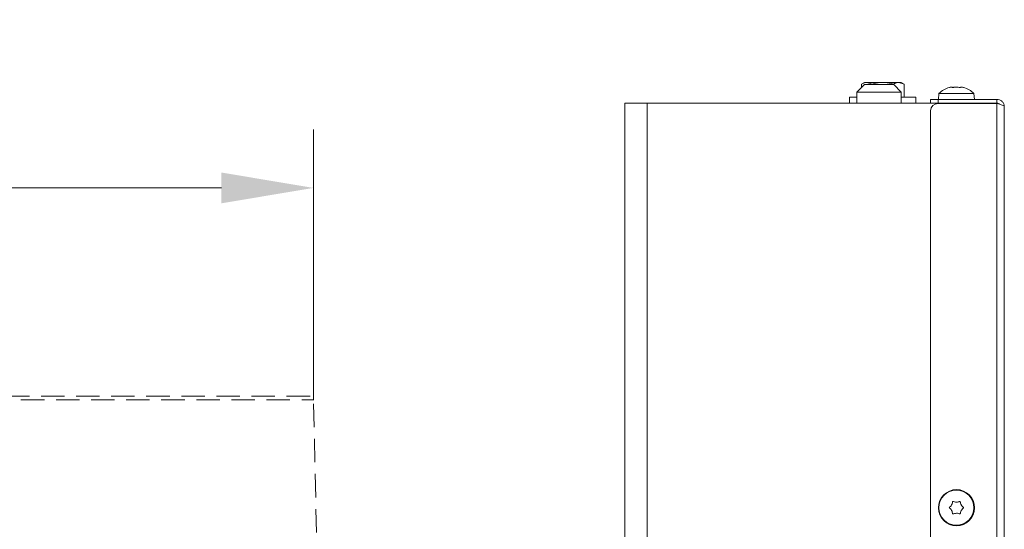
# Model space of a CAD drawing. Extents: x -3296 to -168, y 232 to 3246.
# Drawn here: x -755 to -487, y 3107 to 3246 of the extents above; entities that cross this region are included whole.
import ezdxf

# ---------------------------------------------------------------- set-up
doc = ezdxf.new("R2010")
doc.units = 0
doc.header["$LTSCALE"] = 5
doc.linetypes.add('HIDDEN', pattern=[1.905, 1.27, -0.635])
doc.layers.add('3', color=1, linetype='Continuous')
doc.layers.add('Bemaßungen(Brunner)', color=7, linetype='Continuous', lineweight=25)
doc.styles.add('Brunner 2014', font='arial.ttf', dxfattribs={"height": 35})
doc.dimstyles.new('Brunner 2014', dxfattribs={"dimscale": 5, "dimtxt": 35, "dimasz": 5, "dimexe": 3.175, "dimexo": 0, "dimgap": 0.762, "dimtad": 1, "dimdec": 0, "dimrnd": 1e-08, "dimtxsty": 'Brunner 2014', "dimcen": 0.09, "dimdle": 10, "dimclrd": 7, "dimclre": 7, "dimclrt": 7, "dimadec": 1, "dimazin": 2, "dimtfac": 0.666667, "dimtdec": 0, "dimtmove": 0, "dimatfit": 3, "dimldrblk": 'Filled-1', "dimfxl": 1, "dimtolj": 1, "dimlwd": 5, "dimlwe": 5, "dimarcsym": 0})

# ---------------------------------------------------------------- blocks, each defined once
blk = doc.blocks.new('*D98')
at = {"layer": 'Bemaßungen(Brunner)', "color": 7, "linetype": 'Continuous', "lineweight": 5, "transparency": 16777216}
for p, q in [((-871.93, 3142.46), (-871.93, 3215.83)), ((-674.93, 3142.46), (-674.93, 3215.83)), ((-871.93, 3199.95), (-1115.01, 3199.95)), ((-699.93, 3199.95), (-846.93, 3199.95))]:
    blk.add_line(p, q, dxfattribs=at)
at = {"layer": 'Bemaßungen(Brunner)', "color": 7, "lineweight": 5, "transparency": 16777216}
for points in [[(-846.93, 3204.12), (-846.93, 3195.78), (-871.93, 3199.95)], [(-699.93, 3204.12), (-699.93, 3195.78), (-674.93, 3199.95)]]:
    blk.add_solid(points, dxfattribs=at)
at = {"layer": 'Defpoints', "color": 0, "lineweight": 5, "transparency": 16777216}
for p in [(-674.93, 3199.95), (-871.93, 3142.46), (-674.93, 3142.46)]:
    blk.add_point(p, dxfattribs=at)
at = {"layer": 'Bemaßungen(Brunner)', "color": 1, "lineweight": 9, "transparency": 16777216, "insert": (-1005.97, 3222.61), "char_height": 35, "attachment_point": 5, "style": 'Brunner 2014'}
blk.add_mtext('\\A1;%%C180/200', dxfattribs=at)
blk = doc.blocks.new('Filled-1')
at = {"color": 0}
for p, q in [((0, 0), (-1, 0.167)), ((-1, 0.167), (-1, -0.167)), ((-1, 0), (0, 0)), ((-1, -0.167), (0, 0))]:
    blk.add_line(p, q, dxfattribs=at)
at = {"color": 0, "flags": 128}
blk.add_lwpolyline([(-1, -0.167), (0, 0), (-1, 0.167), (-1, -0.167)], dxfattribs=at)
at = {"color": 0}
blk.add_solid([(-1, -0.167), (0, 0), (-1, 0.167), (-1, -0.167)], dxfattribs=at)

msp = doc.modelspace()

# ---------------------------------------------------------------- linework, layer by layer
at = {"color": 7, "linetype": 'Continuous', "lineweight": 9}
for p, q in [((-525.41, 3227.96), (-527.41, 3225.96)), ((-525.41, 3228.56), (-526.19, 3228.11)), ((-526.19, 3227.19), (-526.19, 3228.11)), ((-525.41, 3228.56), (-524.74, 3228.56)), ((-517.41, 3227.96), (-525.41, 3227.96)), ((-523.3, 3228.11), (-524.74, 3228.56)), ((-524.74, 3228.56), (-520.41, 3228.56)), ((-523.3, 3227.96), (-523.3, 3228.11)), ((-520.41, 3228.56), (-516.08, 3228.56)), ((-517.53, 3227.96), (-517.53, 3228.11)), ((-515.41, 3225.96), (-517.41, 3227.96)), ((-514.64, 3228.11), (-516.08, 3228.56)), ((-516.08, 3228.56), (-515.41, 3228.56)), ((-514.64, 3228.11), (-515.41, 3228.56)), ((-514.64, 3224.56), (-514.64, 3228.11)), ((-501.71, 3227.3), (-501.71, 3227.3)), ((-500.41, 3227.3), (-500.41, 3227.3)), ((-499.11, 3227.3), (-499.11, 3227.3)), ((-498.57, 3227.21), (-498.53, 3227.2)), ((-529.41, 3224.56), (-529.41, 3222.96)), ((-527.41, 3224.56), (-529.41, 3224.56)), ((-527.41, 3225.96), (-527.41, 3222.96)), ((-527.41, 3225.96), (-515.41, 3225.96)), ((-515.41, 3222.96), (-515.41, 3225.96)), ((-511.41, 3224.56), (-515.41, 3224.56)), ((-511.41, 3222.96), (-511.41, 3224.56)), ((-507.41, 3222.96), (-507.41, 3223.96)), ((-507.41, 3223.96), (-505.41, 3223.96)), ((-505.41, 3223.96), (-505.41, 3222.96)), ((-489.41, 3223.96), (-505.41, 3223.96)), ((-505.17, 3225.59), (-505.31, 3223.96)), ((-495.66, 3225.59), (-505.17, 3225.59)), ((-495.51, 3223.96), (-495.66, 3225.59)), ((-489.41, 3223.96), (-489.41, 3222.96)), ((-590.41, 3222.96), (-590.41, 3012.96)), ((-584.41, 3222.96), (-590.41, 3222.96)), ((-584.41, 3222.96), (-584.41, 3012.96)), ((-507.35, 3222.96), (-584.41, 3222.96)), ((-505.41, 3222.96), (-507.35, 3222.96)), ((-489.41, 3222.96), (-505.41, 3222.96)), ((-489.41, 3222.86), (-505.41, 3222.86)), ((-489.41, 3222.96), (-489.41, 3222.86)), ((-489.41, 3222.86), (-489.41, 2723.21)), ((-487.41, 3221.96), (-487.41, 2723.21)), ((-507.41, 2725.21), (-507.41, 3220.86)), ((-500.41, 3114.71), (-500.41, 3114.71)), ((-501.71, 3113.96), (-501.71, 3113.96)), ((-501.71, 3112.46), (-501.71, 3112.46)), ((-500.41, 3111.71), (-500.41, 3111.71)), ((-499.11, 3113.96), (-499.11, 3113.96)), ((-499.11, 3112.46), (-499.11, 3112.46))]:
    msp.add_line(p, q, dxfattribs=at)
at = {"color": 1, "linetype": 'Continuous', "lineweight": 9}
msp.add_line((-495.41, 3222.96), (-495.41, 3222.86), dxfattribs=at)
at = {"color": 1, "linetype": 'HIDDEN', "lineweight": 9}
msp.add_line((-673.92, 3096.96), (-674.93, 3142.46), dxfattribs=at)
at = {"color": 7, "linetype": 'Continuous', "lineweight": 9}
for radius in [4.9, 4.76]:
    msp.add_circle((-500.41, 3113.21), radius, dxfattribs=at)
for centre, radius, start, end in [((-500.41, 3220.46), 7, 105.9915, 132.8093), ((-500.41, 3220.46), 7, 47.1907, 73.9951), ((-505.41, 3220.86), 2, 90, 180)]:
    msp.add_arc(centre, radius, start, end, dxfattribs=at)
for points, knots in [([(-524.74, 3228.56), (-524.78, 3228.56), (-525.26, 3228.55), (-525.74, 3228.32), (-526.19, 3228.11)], [0, 0, 0, 0, 0.070201, 1, 1, 1, 1]), ([(-520.41, 3228.56), (-520.63, 3228.55), (-521.61, 3228.53), (-522.56, 3228.3), (-523.3, 3228.11)], [0, 0, 0, 0, 0.221869, 1, 1, 1, 1]), ([(-517.53, 3228.11), (-517.71, 3228.16), (-518.65, 3228.43), (-519.63, 3228.5), (-520.41, 3228.56)], [0, 0, 0, 0, 0.198275, 1, 1, 1, 1]), ([(-516.08, 3228.56), (-516.12, 3228.56), (-516.6, 3228.55), (-517.08, 3228.32), (-517.53, 3228.11)], [0, 0, 0, 0, 0.070201, 1, 1, 1, 1]), ([(-502.25, 3227.21), (-502.27, 3227.21), (-502.3, 3227.2), (-502.33, 3227.19), (-502.34, 3227.19), (-502.34, 3227.19)], [0, 0, 0, 0, 0.34677, 0.695114, 1, 1, 1, 1]), ([(-501.71, 3227.3), (-501.82, 3227.29), (-501.97, 3227.28), (-502.19, 3227.23), (-502.25, 3227.21)], [0, 0, 0, 0, 0.687831, 1, 1, 1, 1]), ([(-501.48, 3227.21), (-501.5, 3227.24), (-501.55, 3227.29), (-501.67, 3227.29), (-501.71, 3227.3)], [0, 0, 0, 0, 0.687999, 1, 1, 1, 1]), ([(-501.19, 3227.21), (-501.21, 3227.21), (-501.25, 3227.2), (-501.32, 3227.19), (-501.38, 3227.19), (-501.43, 3227.19), (-501.47, 3227.2), (-501.47, 3227.21), (-501.48, 3227.21)], [0, 0, 0, 0, 0.173602, 0.347939, 0.518483, 0.685896, 0.853576, 1, 1, 1, 1]), ([(-500.41, 3227.3), (-500.6, 3227.29), (-500.87, 3227.28), (-501.11, 3227.23), (-501.19, 3227.21)], [0, 0, 0, 0, 0.6878685, 1, 1, 1, 1]), ([(-499.63, 3227.21), (-499.81, 3227.24), (-500.06, 3227.29), (-500.33, 3227.29), (-500.41, 3227.3)], [0, 0, 0, 0, 0.6879732, 1, 1, 1, 1]), ([(-499.35, 3227.21), (-499.35, 3227.21), (-499.36, 3227.2), (-499.4, 3227.19), (-499.45, 3227.19), (-499.52, 3227.19), (-499.58, 3227.2), (-499.62, 3227.21), (-499.63, 3227.21)], [0, 0, 0, 0, 0.1736553, 0.3479906, 0.518533, 0.6859457, 0.8536264, 1, 1, 1, 1]), ([(-499.11, 3227.3), (-499.19, 3227.29), (-499.31, 3227.28), (-499.34, 3227.23), (-499.35, 3227.21)], [0, 0, 0, 0, 0.6878291, 1, 1, 1, 1]), ([(-498.57, 3227.21), (-498.72, 3227.24), (-498.93, 3227.29), (-499.07, 3227.29), (-499.11, 3227.3)], [0, 0, 0, 0, 0.687947, 1, 1, 1, 1]), ([(-498.49, 3227.19), (-498.49, 3227.19), (-498.48, 3227.19), (-498.5, 3227.19), (-498.53, 3227.2), (-498.56, 3227.21), (-498.57, 3227.21)], [0, 0, 0, 0, 0.032186, 0.368641, 0.70563, 1, 1, 1, 1]), ([(-487.41, 3221.96), (-487.44, 3222.23), (-487.51, 3222.76), (-487.99, 3223.43), (-488.65, 3223.88), (-489.17, 3223.93), (-489.41, 3223.96)], [0, 0, 0, 0, 0.254649, 0.509541, 0.764434, 1, 1, 1, 1]), ([(-488.76, 3222.67), (-488.82, 3222.73), (-488.99, 3222.92), (-489.25, 3222.94), (-489.41, 3222.96)], [0, 0, 0, 0, 0.36151, 1, 1, 1, 1]), ([(-501.71, 3113.96), (-501.63, 3114.13), (-501.51, 3114.38), (-501.48, 3114.64), (-501.47, 3114.72)], [0, 0, 0, 0, 0.687829, 1, 1, 1, 1]), ([(-501.47, 3114.72), (-501.47, 3114.74), (-501.46, 3114.79), (-501.42, 3114.85), (-501.37, 3114.89), (-501.31, 3114.91), (-501.24, 3114.91), (-501.2, 3114.89), (-501.19, 3114.89)], [0, 0, 0, 0, 0.173655, 0.347991, 0.518533, 0.685946, 0.853626, 1, 1, 1, 1]), ([(-501.19, 3114.89), (-501.01, 3114.82), (-500.76, 3114.72), (-500.49, 3114.71), (-500.41, 3114.71)], [0, 0, 0, 0, 0.687973, 1, 1, 1, 1]), ([(-500.41, 3114.71), (-500.22, 3114.72), (-499.95, 3114.75), (-499.71, 3114.85), (-499.63, 3114.88)], [0, 0, 0, 0, 0.687868, 1, 1, 1, 1]), ([(-499.63, 3114.88), (-499.61, 3114.89), (-499.57, 3114.91), (-499.5, 3114.9), (-499.44, 3114.88), (-499.39, 3114.83), (-499.36, 3114.78), (-499.35, 3114.74), (-499.35, 3114.72)], [0, 0, 0, 0, 0.173602, 0.347939, 0.518483, 0.685896, 0.853576, 1, 1, 1, 1]), ([(-499.35, 3114.72), (-499.32, 3114.54), (-499.28, 3114.27), (-499.15, 3114.03), (-499.11, 3113.96)], [0, 0, 0, 0, 0.687999, 1, 1, 1, 1]), ([(-502.25, 3113.05), (-502.27, 3113.06), (-502.3, 3113.09), (-502.33, 3113.15), (-502.34, 3113.22), (-502.33, 3113.28), (-502.3, 3113.34), (-502.27, 3113.37), (-502.25, 3113.38)], [0, 0, 0, 0, 0.173551, 0.347889, 0.518434, 0.685848, 0.853527, 1, 1, 1, 1]), ([(-502.25, 3113.38), (-502.11, 3113.49), (-501.9, 3113.66), (-501.76, 3113.89), (-501.71, 3113.96)], [0, 0, 0, 0, 0.687947, 1, 1, 1, 1]), ([(-501.71, 3112.46), (-501.82, 3112.62), (-501.97, 3112.84), (-502.19, 3113), (-502.25, 3113.05)], [0, 0, 0, 0, 0.6878305, 1, 1, 1, 1]), ([(-501.48, 3111.7), (-501.51, 3111.88), (-501.55, 3112.15), (-501.67, 3112.39), (-501.71, 3112.46)], [0, 0, 0, 0, 0.687999, 1, 1, 1, 1]), ([(-501.19, 3111.53), (-501.21, 3111.53), (-501.26, 3111.51), (-501.32, 3111.52), (-501.39, 3111.54), (-501.44, 3111.59), (-501.47, 3111.64), (-501.48, 3111.68), (-501.48, 3111.7)], [0, 0, 0, 0, 0.1736021, 0.347939, 0.5184828, 0.6858959, 0.8535759, 1, 1, 1, 1]), ([(-500.41, 3111.71), (-500.6, 3111.69), (-500.87, 3111.67), (-501.12, 3111.57), (-501.19, 3111.53)], [0, 0, 0, 0, 0.687868, 1, 1, 1, 1]), ([(-499.64, 3111.53), (-499.81, 3111.6), (-500.06, 3111.7), (-500.33, 3111.71), (-500.41, 3111.71)], [0, 0, 0, 0, 0.6879732, 1, 1, 1, 1]), ([(-499.35, 3111.7), (-499.36, 3111.67), (-499.36, 3111.63), (-499.4, 3111.57), (-499.46, 3111.53), (-499.52, 3111.51), (-499.58, 3111.51), (-499.62, 3111.52), (-499.64, 3111.53)], [0, 0, 0, 0, 0.173655, 0.347991, 0.518533, 0.685946, 0.853626, 1, 1, 1, 1]), ([(-499.11, 3112.46), (-499.2, 3112.29), (-499.31, 3112.04), (-499.34, 3111.78), (-499.35, 3111.7)], [0, 0, 0, 0, 0.6878291, 1, 1, 1, 1]), ([(-499.11, 3113.96), (-499.01, 3113.8), (-498.85, 3113.58), (-498.64, 3113.42), (-498.57, 3113.37)], [0, 0, 0, 0, 0.687831, 1, 1, 1, 1]), ([(-498.57, 3113.04), (-498.72, 3112.93), (-498.93, 3112.76), (-499.07, 3112.53), (-499.11, 3112.46)], [0, 0, 0, 0, 0.687947, 1, 1, 1, 1]), ([(-498.57, 3113.37), (-498.55, 3113.36), (-498.52, 3113.33), (-498.49, 3113.27), (-498.48, 3113.2), (-498.49, 3113.13), (-498.53, 3113.08), (-498.56, 3113.05), (-498.57, 3113.04)], [0, 0, 0, 0, 0.173551, 0.347889, 0.518434, 0.685848, 0.853527, 1, 1, 1, 1])]:
    msp.add_open_spline(points, degree=3, knots=knots, dxfattribs=at)
msp.add_open_spline([(-489.41, 3222.86), (-489.15, 3222.78), (-488.63, 3222.63), (-487.97, 3222.41), (-487.5, 3222.18), (-487.44, 3222.03), (-487.41, 3221.96)], degree=3, dxfattribs=at)
at = {"layer": '3', "linetype": 'HIDDEN', "lineweight": 9}
msp.add_line((-773.41, 3142.46), (-674.89, 3142.46), dxfattribs=at)
msp.add_open_spline([(-675.89, 3143.44), (-675.97, 3143.44), (-676.12, 3143.44), (-677.4, 3143.44), (-679.53, 3143.44), (-682.61, 3143.44), (-686.66, 3143.44), (-691.66, 3143.44), (-697.58, 3143.44), (-704.33, 3143.44), (-711.82, 3143.44), (-719.92, 3143.44), (-728.5, 3143.44), (-737.39, 3143.44), (-746.46, 3143.44), (-755.55, 3143.44), (-764.54, 3143.44), (-770.49, 3143.44), (-773.41, 3143.44)], degree=3, knots=[0, 0, 0, 0, 0.057284, 0.116497, 0.177468, 0.239987, 0.303803, 0.368625, 0.434137, 0.5, 0.565863, 0.631375, 0.696197, 0.760013, 0.822532, 0.883503, 0.942716, 1, 1, 1, 1], dxfattribs=at)

# ---------------------------------------------------------------- dimensions: what is measured, and where the dimension line sits
at = {"layer": 'Bemaßungen(Brunner)', "lineweight": 9}
dim = msp.add_linear_dim(base=(-674.93, 3199.95), p1=(-871.93, 3142.46), p2=(-674.93, 3142.46), text='%%C180/200', dimstyle='Brunner 2014', override={"dimclrt": 1}, dxfattribs=at)
dim.commit()
dim.dimension.update_dxf_attribs({"geometry": '*D98', "text_midpoint": (-1005.97, 3199.95), "dimtype": 160})

doc.saveas('drawing.dxf')
